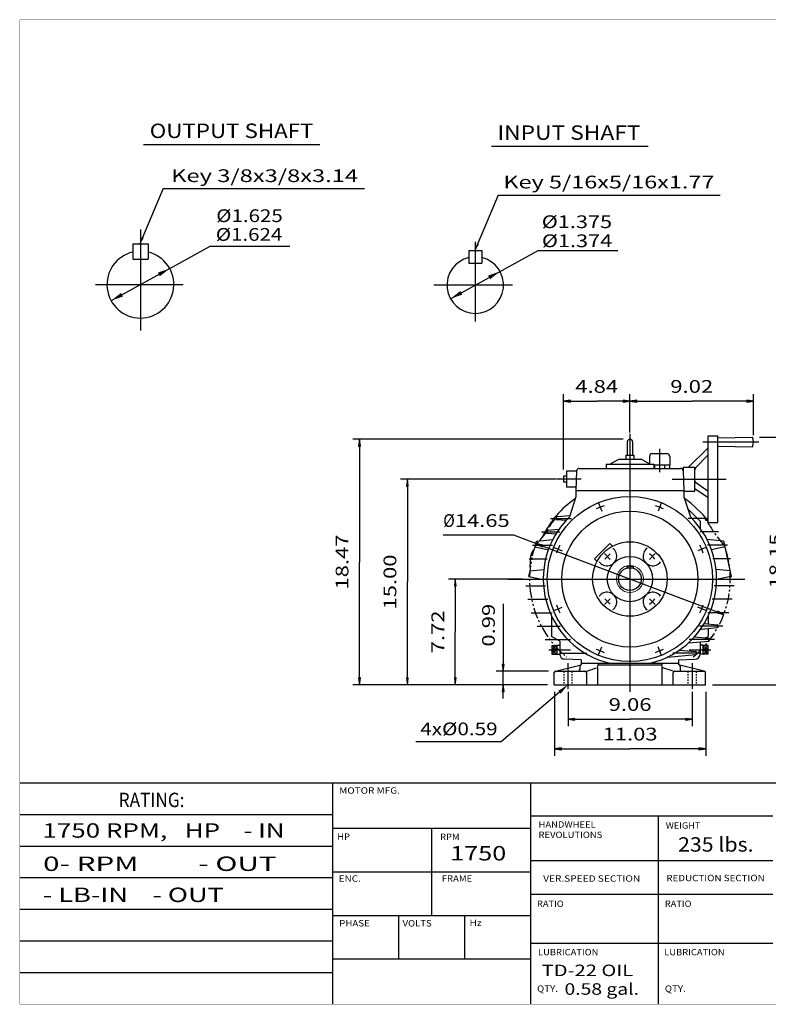
# Model space of a CAD drawing. Extents: x -48.6 to 48.6, y -35.9 to 35.9.
# Drawn here: x -48.6 to 6, y -35.9 to 35.9 of the extents above; entities that cross this region are included whole.
import ezdxf
from ezdxf.enums import TextEntityAlignment as Align

# ---------------------------------------------------------------- set-up
doc = ezdxf.new("R2010")
doc.units = 0
doc.header["$LTSCALE"] = 0.1
doc.header["$MEASUREMENT"] = 0
for name, pattern in [('CENTER', [19.4, 13, -2.1, 2.2, -2.1]), ('HIDDEN', [0.375, 0.25, -0.125]), ('PHANTOM', [15.5, 8, -1.5, 1.5, -1.5, 1.5, -1.5])]:
    doc.linetypes.add(name, pattern=pattern)
doc.layers.add('DETAIL-0', color=7, linetype='Continuous')
doc.styles.add('_TCW_TXTSTY_1', font='ROMAND.SHX')
doc.styles.get("Standard").update_dxf_attribs({"font": 'ROMAND.SHX', "height": 0.6})
doc.styles.add('STYLE', font='ROMAND.SHX', dxfattribs={"height": 0.117})
doc.dimstyles.get("Standard").update_dxf_attribs({"dimtxt": 0.929032, "dimasz": 0.5, "dimexe": 0.5, "dimexo": 0.5, "dimgap": 0.5, "dimtad": 0, "dimtih": 1, "dimtoh": 1, "dimdec": 4, "dimrnd": 1e-07, "dimzin": 0, "dimdsep": 46, "dimtxsty": '_TCW_TXTSTY_1', "dimcen": 0.09, "dimclre": 3, "dimadec": 0, "dimazin": 0, "dimtfac": 1, "dimtdec": 4, "dimtofl": 0, "dimtmove": 0, "dimatfit": 3, "dimfxl": 0, "dimtolj": 1, "dimtzin": 0, "dimarcsym": 0})

# ---------------------------------------------------------------- blocks, each defined once
blk = doc.blocks.new('*D1')
at = {"linetype": 'Continuous'}
for points in [[(-16.821, -4.889), (-16.886, -5.389), (-16.756, -5.389)], [(-16.821, -12.605), (-16.756, -12.105), (-16.886, -12.105)]]:
    blk.add_hatch(color=7, dxfattribs=at).paths.add_polyline_path(points)
at = {"color": 7, "linetype": 'Continuous'}
for p, q in [((-11.909, -4.889), (-17.321, -4.889)), ((-10.1, -12.605), (-17.321, -12.605))]:
    blk.add_line(p, q, dxfattribs=at)
for points in [[(-16.821, -4.889), (-16.886, -5.389), (-16.756, -5.389)], [(-16.821, -12.605), (-16.756, -12.105), (-16.886, -12.105)]]:
    blk.add_lwpolyline(points, close=True, dxfattribs=at)
for points in [[(-16.821, -5.389), (-16.821, -5.389), (-16.821, -5.389), (-16.821, -8.747)], [(-16.821, -12.105), (-16.821, -12.105), (-16.821, -12.105), (-16.821, -8.747)]]:
    blk.add_lwpolyline(points, dxfattribs=at)
blk.add_text('7.72', height=0.929, rotation=89.99999, dxfattribs=at).set_placement((-17.63, -10.31), (-17.63, -7.184), align=Align.FIT)
blk = doc.blocks.new('*D2')
at = {"linetype": 'Continuous'}
for points in [[(-8.603, -15.117), (-8.103, -15.182), (-8.103, -15.052)], [(0.453, -15.117), (-0.047, -15.052), (-0.047, -15.182)]]:
    blk.add_hatch(color=7, dxfattribs=at).paths.add_polyline_path(points)
at = {"color": 7, "linetype": 'Continuous'}
for p, q in [((-8.603, -13.116), (-8.603, -15.617)), ((0.453, -13.116), (0.453, -15.617))]:
    blk.add_line(p, q, dxfattribs=at)
for points in [[(-8.603, -15.117), (-8.103, -15.182), (-8.103, -15.052)], [(0.453, -15.117), (-0.047, -15.052), (-0.047, -15.182)]]:
    blk.add_lwpolyline(points, close=True, dxfattribs=at)
for points in [[(-8.103, -15.117), (-8.103, -15.117), (-8.103, -15.117), (-4.075, -15.117)], [(-0.047, -15.117), (-0.047, -15.117), (-0.047, -15.117), (-4.075, -15.117)]]:
    blk.add_lwpolyline(points, dxfattribs=at)
blk.add_text('9.06', height=0.929, dxfattribs=at).set_placement((-5.638, -14.507), (-2.512, -14.507), align=Align.FIT)
blk = doc.blocks.new('*D3')
at = {"linetype": 'Continuous'}
for points in [[(-9.587, -17.275), (-9.087, -17.34), (-9.087, -17.21)], [(1.437, -17.275), (0.937, -17.21), (0.937, -17.34)]]:
    blk.add_hatch(color=7, dxfattribs=at).paths.add_polyline_path(points)
at = {"color": 7, "linetype": 'Continuous'}
for p, q in [((-9.587, -13.116), (-9.587, -17.775)), ((1.437, -13.116), (1.437, -17.775))]:
    blk.add_line(p, q, dxfattribs=at)
for points in [[(-9.587, -17.275), (-9.087, -17.34), (-9.087, -17.21)], [(1.437, -17.275), (0.937, -17.21), (0.937, -17.34)]]:
    blk.add_lwpolyline(points, close=True, dxfattribs=at)
for points in [[(-9.087, -17.275), (-9.087, -17.275), (-9.087, -17.275), (-4.075, -17.275)], [(0.937, -17.275), (0.937, -17.275), (0.937, -17.275), (-4.075, -17.275)]]:
    blk.add_lwpolyline(points, dxfattribs=at)
blk.add_text('11.03', height=0.929, dxfattribs=at).set_placement((-6.078, -16.665), (-2.072, -16.665), align=Align.FIT)
blk = doc.blocks.new('*D4')
at = {"linetype": 'Continuous'}
for points in [[(-13.329, -11.621), (-13.264, -11.121), (-13.394, -11.121)], [(-13.329, -12.605), (-13.394, -13.105), (-13.264, -13.105)]]:
    blk.add_hatch(color=7, dxfattribs=at).paths.add_polyline_path(points)
at = {"color": 7, "linetype": 'Continuous'}
for p, q in [((-10.033, -11.621), (-13.829, -11.621)), ((-10.1, -12.605), (-13.829, -12.605))]:
    blk.add_line(p, q, dxfattribs=at)
for points in [[(-13.329, -6.695), (-13.329, -10.621), (-13.329, -11.121)], [(-13.329, -12.605), (-13.329, -11.621)], [(-13.329, -13.605), (-13.329, -13.105)]]:
    blk.add_lwpolyline(points, dxfattribs=at)
for points in [[(-13.329, -11.621), (-13.264, -11.121), (-13.394, -11.121)], [(-13.329, -12.605), (-13.394, -13.105), (-13.264, -13.105)]]:
    blk.add_lwpolyline(points, close=True, dxfattribs=at)
blk.add_text('0.99', height=0.929, rotation=89.99993, dxfattribs=at).set_placement((-13.938, -9.821), (-13.938, -6.695), align=Align.FIT)
blk = doc.blocks.new('*D5')
at = {"linetype": 'Continuous'}
for points in [[(-4.088, 8.086), (-3.588, 8.021), (-3.588, 8.151)], [(4.928, 8.085), (4.428, 8.15), (4.428, 8.02)]]:
    blk.add_hatch(color=7, dxfattribs=at).paths.add_polyline_path(points)
at = {"color": 7, "linetype": 'Continuous'}
for p, q in [((-4.088, 5.808), (-4.088, 8.586)), ((4.928, 5.611), (4.928, 8.585))]:
    blk.add_line(p, q, dxfattribs=at)
for points in [[(-4.088, 8.086), (-3.588, 8.021), (-3.588, 8.151)], [(4.928, 8.085), (4.428, 8.15), (4.428, 8.02)]]:
    blk.add_lwpolyline(points, close=True, dxfattribs=at)
for points in [[(-3.588, 8.086), (-3.588, 8.086), (-3.588, 8.086), (0.42, 8.085)], [(4.428, 8.085), (4.428, 8.085), (4.428, 8.085), (0.42, 8.085)]]:
    blk.add_lwpolyline(points, dxfattribs=at)
blk.add_text('9.02', height=0.929, rotation=-0.0029, dxfattribs=at).set_placement((-1.143, 8.695), (1.983, 8.695), align=Align.FIT)
blk = doc.blocks.new('*D7')
at = {"linetype": 'Continuous'}
for points in [[(-8.93, 8.086), (-8.43, 8.021), (-8.43, 8.151)], [(-4.088, 8.086), (-4.588, 8.151), (-4.588, 8.021)]]:
    blk.add_hatch(color=7, dxfattribs=at).paths.add_polyline_path(points)
at = {"color": 7, "linetype": 'Continuous'}
for p, q in [((-8.931, 3.109), (-8.93, 8.586)), ((-4.088, 5.808), (-4.088, 8.586))]:
    blk.add_line(p, q, dxfattribs=at)
for points in [[(-8.93, 8.086), (-8.43, 8.021), (-8.43, 8.151)], [(-4.088, 8.086), (-4.588, 8.151), (-4.588, 8.021)]]:
    blk.add_lwpolyline(points, close=True, dxfattribs=at)
for points in [[(-8.43, 8.086), (-8.43, 8.086), (-8.43, 8.086), (-6.509, 8.086)], [(-4.588, 8.086), (-4.588, 8.086), (-4.588, 8.086), (-6.509, 8.086)]]:
    blk.add_lwpolyline(points, dxfattribs=at)
blk.add_text('4.84', height=0.929, rotation=-0.001, dxfattribs=at).set_placement((-8.072, 8.695), (-4.946, 8.695), align=Align.FIT)
blk = doc.blocks.new('*D13')
at = {"linetype": 'Continuous'}
for points in [[(-20.312, 2.395), (-20.377, 1.895), (-20.247, 1.895)], [(-20.312, -12.605), (-20.247, -12.105), (-20.377, -12.105)]]:
    blk.add_hatch(color=7, dxfattribs=at).paths.add_polyline_path(points)
at = {"color": 7, "linetype": 'Continuous'}
for p, q in [((-9.431, 2.395), (-20.812, 2.395)), ((-10.1, -12.605), (-20.812, -12.605))]:
    blk.add_line(p, q, dxfattribs=at)
for points in [[(-20.312, 2.395), (-20.377, 1.895), (-20.247, 1.895)], [(-20.312, -12.605), (-20.247, -12.105), (-20.377, -12.105)]]:
    blk.add_lwpolyline(points, close=True, dxfattribs=at)
for points in [[(-20.312, 1.895), (-20.312, 1.895), (-20.312, 1.895), (-20.312, -5.105)], [(-20.312, -12.105), (-20.312, -12.105), (-20.312, -12.105), (-20.312, -5.105)]]:
    blk.add_lwpolyline(points, dxfattribs=at)
blk.add_text('15.00', height=0.929, rotation=89.99999, dxfattribs=at).set_placement((-21.122, -7.108), (-21.122, -3.102), align=Align.FIT)
blk = doc.blocks.new('*D14')
at = {"linetype": 'Continuous'}
for points in [[(7.829, 5.466), (7.764, 4.966), (7.894, 4.966)], [(7.829, -12.605), (7.894, -12.105), (7.764, -12.105)]]:
    blk.add_hatch(color=7, dxfattribs=at).paths.add_polyline_path(points)
at = {"color": 7, "linetype": 'Continuous'}
for p, q in [((5.349, 5.466), (8.329, 5.466)), ((1.924, -12.605), (8.329, -12.605))]:
    blk.add_line(p, q, dxfattribs=at)
for points in [[(7.829, 5.466), (7.764, 4.966), (7.894, 4.966)], [(7.829, -12.605), (7.894, -12.105), (7.764, -12.105)]]:
    blk.add_lwpolyline(points, close=True, dxfattribs=at)
for points in [[(7.829, 4.966), (7.829, 4.966), (7.829, 4.966), (7.829, -3.57)], [(7.829, -12.105), (7.829, -12.105), (7.829, -12.105), (7.829, -3.57)]]:
    blk.add_lwpolyline(points, dxfattribs=at)
blk.add_text('18.15', height=0.929, rotation=89.99999, dxfattribs=at).set_placement((7.019, -5.573), (7.019, -1.566), align=Align.FIT)
blk = doc.blocks.new('*D15')
at = {"linetype": 'Continuous'}
for points in [[(-23.804, 5.308), (-23.869, 4.808), (-23.739, 4.808)], [(-23.804, -12.605), (-23.739, -12.105), (-23.869, -12.105)]]:
    blk.add_hatch(color=7, dxfattribs=at).paths.add_polyline_path(points)
at = {"color": 7, "linetype": 'Continuous'}
for p, q in [((-4.588, 5.308), (-24.304, 5.308)), ((-10.1, -12.605), (-24.304, -12.605))]:
    blk.add_line(p, q, dxfattribs=at)
for points in [[(-23.804, 5.308), (-23.869, 4.808), (-23.739, 4.808)], [(-23.804, -12.605), (-23.739, -12.105), (-23.869, -12.105)]]:
    blk.add_lwpolyline(points, close=True, dxfattribs=at)
for points in [[(-23.804, 4.808), (-23.804, 4.808), (-23.804, 4.808), (-23.804, -3.648)], [(-23.804, -12.105), (-23.804, -12.105), (-23.804, -12.105), (-23.804, -3.648)]]:
    blk.add_lwpolyline(points, dxfattribs=at)
blk.add_text('18.47', height=0.929, rotation=89.99999, dxfattribs=at).set_placement((-24.614, -5.652), (-24.614, -1.645), align=Align.FIT)
blk = doc.blocks.new('*D17')
at = {"linetype": 'Continuous'}
for points in [[(-10.938, -2.306), (-10.493, -2.543), (-10.447, -2.422)], [(2.762, -7.471), (2.317, -7.234), (2.271, -7.356)]]:
    blk.add_hatch(color=7, dxfattribs=at).paths.add_polyline_path(points)
at = {"color": 7, "linetype": 'Continuous'}
for points in [[(-10.938, -2.306), (-11.406, -2.13), (-12.553, -1.697), (-17.701, -1.697)], [(2.294, -7.295), (-4.088, -4.889), (-4.088, -4.889), (-10.47, -2.482)]]:
    blk.add_lwpolyline(points, dxfattribs=at)
for points in [[(-10.938, -2.306), (-10.493, -2.543), (-10.447, -2.422)], [(2.762, -7.471), (2.317, -7.234), (2.271, -7.356)]]:
    blk.add_lwpolyline(points, close=True, dxfattribs=at)
for s, p, p2 in [('%%c', (-17.701, -1.088), (-16.859, -1.088)), ('14.65', (-16.859, -1.088), (-12.853, -1.088))]:
    blk.add_text(s, height=0.929, dxfattribs=at).set_placement(p, p2, align=Align.FIT)

msp = doc.modelspace()

# ---------------------------------------------------------------- linework, layer by layer
at = {"color": 7}
for p, q in [((-39.54947, 26.81902), (-26.69064, 26.81902)), ((-14.19164, 26.68866), (-2.7496, 26.68866)), ((-40.34512, 19.57245), (-39.22088, 19.57245)), ((-40.34512, 19.57245), (-40.34512, 18.43514)), ((-39.22088, 19.57245), (-39.22088, 18.43514)), ((-40.34512, 18.43514), (-39.22088, 18.43514)), ((-9.22127, -13.14894), (-13.44034, -16.75234)), ((-19.69669, -16.75191), (-13.44085, -16.75191))]:
    msp.add_line(p, q, dxfattribs=at)
at = {"color": 7, "linetype": 'Continuous'}
for p, q in [((-38.10886, 23.59698), (-23.43833, 23.59698)), ((-13.67879, 23.11606), (2.49386, 23.11606)), ((-39.78426, 20.61115), (-39.78426, 13.22989)), ((-15.36361, 19.7079), (-15.36361, 13.88731)), ((-43.04643, 16.5889), (-36.67029, 16.5889)), ((-12.64294, 16.55197), (-18.38108, 16.55197)), ((-4.28488, 5.11143), (-4.28488, 4.14668)), ((-4.08803, 5.70502), (-4.08803, -13.12956)), ((-3.89118, 5.11143), (-3.89118, 4.14668)), ((1.22694, 5.11143), (5.32142, 5.11143)), ((1.62064, -0.75471), (1.62064, 5.54451)), ((1.62064, 5.5445), (2.32929, 5.5445)), ((2.3293, -0.75471), (2.3293, 5.54451)), ((2.3293, 5.42077), (4.84898, 5.46576)), ((-1.92267, 4.60221), (-1.92267, 2.90321)), ((0.17872, 3.28072), (1.61812, 4.67836)), ((2.3293, 4.8021), (4.84898, 4.7571)), ((-5.54472, 3.47757), (-4.89723, 3.8514)), ((-4.89723, 3.85141), (-3.27883, 3.85141)), ((-4.3833, 4.14668), (-4.3833, 3.85141)), ((-4.3833, 4.14668), (-3.79275, 4.14668)), ((-3.79275, 4.14668), (-3.79275, 3.85141)), ((-2.63134, 3.47758), (-3.27883, 3.85141)), ((-2.66068, 4.05511), (-2.66068, 3.49451)), ((-2.45537, 4.2573), (-1.38987, 4.2573)), ((-1.18468, 4.05256), (-1.18468, 3.4503)), ((0.69174, 3.211), (1.62064, 4.17137)), ((-7.97554, 2.98545), (-8.71401, 2.98545)), ((-8.71401, 2.98545), (-8.71401, 1.80435)), ((-7.97531, 2.99232), (-8.02504, 1.56813)), ((-7.77857, 3.1823), (-0.39749, 3.1823)), ((-5.82031, 3.47757), (-2.35574, 3.47757)), ((-5.82031, 3.47757), (-5.82031, 3.1823)), ((-2.35574, 3.47757), (-2.35574, 3.1823)), ((-2.35574, 3.4503), (-1.18468, 3.4503)), ((-2.28488, 3.4503), (-2.28488, 3.1823)), ((-1.56048, 3.4503), (-1.56048, 3.1823)), ((-1.20046, 3.4503), (-1.20046, 3.1823)), ((-0.20077, 3.28072), (0.63638, 3.28072)), ((-0.20077, 3.28072), (-0.20077, 2.99232)), ((-0.20077, 2.99232), (-0.15104, 1.56813)), ((0.63638, 1.50907), (0.63638, 3.28072)), ((-7.64209, 2.3949), (-9.40126, 2.3949)), ((-8.71401, 2.60927), (-8.93055, 2.60927)), ((-8.93055, 2.60927), (-8.93055, 2.18053)), ((-8.71401, 2.18053), (-8.93055, 2.18053)), ((-1.01716, 2.3949), (2.91985, 2.3949)), ((0.68744, 2.16541), (1.62064, 1.5219)), ((-8.01679, 1.80435), (-8.71401, 1.80435)), ((-8.02504, 1.56813), (-8.02504, 1.09568)), ((-8.02504, 1.56813), (-0.15102, 1.56813)), ((-0.15103, 1.50907), (0.63638, 1.50907)), ((-0.15102, 1.56813), (-0.15102, 1.09568)), ((0.63639, 1.70335), (1.62064, 1.06592)), ((-8.02504, 1.09568), (-8.49946, -0.36444)), ((-0.15102, 1.09568), (0.3234, -0.36444)), ((-6.37809, 0.64017), (-6.13703, 0.05819)), ((-1.79795, 0.64016), (-2.03901, 0.05819)), ((0.12208, 0.25518), (1.03432, -0.65706)), ((-9.87337, -0.46646), (-8.34103, -0.46646)), ((-8.47088, -0.27648), (-9.39174, -0.35705)), ((-8.75756, -0.63135), (-9.39174, -0.57587)), ((1.62064, -0.46646), (0.16498, -0.46646)), ((1.03432, -0.65706), (1.03432, -1.18857)), ((-9.26786, -1.26947), (-10.07797, -1.34034)), ((1.62064, -0.75471), (2.32929, -0.75471)), ((-10.9952, -2.54347), (-10.90516, -2.11986)), ((-10.90516, -2.11986), (-9.71616, -2.01583)), ((-10.53661, -1.44855), (-9.21011, -1.44855)), ((-9.48879, -1.60829), (-10.07797, -1.55675)), ((2.36056, -1.44855), (1.03406, -1.44855)), ((2.7291, -2.11986), (1.54011, -2.01583)), ((2.72911, -2.11986), (2.76762, -2.11167)), ((3.317, -4.69633), (2.76761, -2.11167)), ((-11.19986, -2.42794), (-9.73614, -2.42794)), ((-10.9952, -2.54347), (-10.03329, -2.74793)), ((-9.61675, -2.59848), (-9.03478, -2.83954)), ((-6.67705, -3.4131), (-5.56349, -2.29955)), ((-5.56349, -2.29955), (-5.36967, -2.49337)), ((1.4407, -2.59852), (0.85873, -2.83958)), ((3.02381, -2.42794), (1.56008, -2.42794)), ((2.85765, -2.53528), (1.85723, -2.74792)), ((-11.42857, -3.41396), (-10.12494, -3.41396)), ((-11.35764, -4.02612), (-11.31695, -3.19366)), ((-6.67704, -3.41311), (-6.48323, -3.60693)), ((-5.94922, -3.02738), (-5.52173, -3.45487)), ((-2.23675, -3.03728), (-2.65433, -3.45486)), ((3.25251, -3.41396), (1.94888, -3.41396)), ((-11.45455, -4.70452), (-11.36451, -4.28091)), ((-11.3645, -4.28091), (-10.36861, -4.19378)), ((-4.32425, -3.94369), (-3.85181, -3.94369)), ((-4.32425, -3.94369), (-4.32425, -4.09626)), ((-3.85181, -3.94369), (-3.85181, -4.09626)), ((3.22946, -4.2845), (2.19256, -4.19378)), ((-12.9791, -4.88857), (4.29616, -4.88857)), ((-11.45454, -4.70452), (-10.40681, -4.92722)), ((3.27849, -4.70452), (2.23075, -4.92722)), ((3.27849, -4.70452), (3.317, -4.69633)), ((-11.68014, -5.38011), (-10.2393, -5.38011)), ((3.50409, -5.38011), (2.06324, -5.38011)), ((-11.54292, -6.36317), (-10.0792, -6.36317)), ((-5.93931, -6.73985), (-5.52173, -6.32226)), ((-2.23675, -6.73985), (-2.65433, -6.32227)), ((3.36686, -6.36317), (1.90314, -6.36317)), ((-9.61676, -7.17863), (-9.03479, -6.93757)), ((1.44068, -7.17867), (0.85871, -6.93761)), ((-11.29134, -7.34612), (-9.75901, -7.34612)), ((-9.79669, -7.59775), (-9.79669, -9.07517)), ((3.11529, -7.34612), (1.58295, -7.34612)), ((1.62063, -7.59775), (1.62063, -8.16461)), ((-10.8568, -8.32886), (-9.18375, -8.32886)), ((2.68075, -8.32886), (0.99463, -8.32886)), ((1.14012, -8.53514), (2.26266, -8.43693)), ((1.33061, -8.13924), (2.26266, -8.22078)), ((1.62063, -8.4931), (1.62063, -9.07517)), ((-10.26216, -9.31116), (-8.40964, -9.31116)), ((-9.20614, -9.41613), (-9.79669, -9.07517)), ((2.08611, -9.31116), (0.23359, -9.31116)), ((0.61054, -9.11373), (1.61997, -9.20204)), ((1.42972, -9.1854), (1.62063, -9.07517)), ((-9.99354, -10.04605), (-8.41874, -10.04605)), ((-9.78291, -9.72829), (-9.78291, -10.3638)), ((-9.78291, -9.72829), (-9.42858, -9.72829)), ((-9.42858, -9.72829), (-9.78291, -10.04604)), ((-9.78291, -9.72829), (-9.42858, -10.04605)), ((-9.42858, -10.04605), (-9.78291, -10.04605)), ((-9.78291, -10.04605), (-9.42858, -10.3638)), ((-9.42858, -10.04605), (-9.78291, -10.3638)), ((-9.42858, -9.7111), (-9.42858, -10.38099)), ((-9.42858, -9.7111), (-9.20614, -9.71806)), ((-9.20614, -9.41613), (-9.20614, -10.35327)), ((-6.37811, -10.41728), (-6.13705, -9.83531)), ((-1.79798, -10.41729), (-2.03904, -9.83532)), ((0.23529, -9.54142), (1.61997, -9.42028)), ((0.24268, -10.04605), (1.81748, -10.04605)), ((1.03008, -9.47188), (1.03008, -10.35327)), ((1.25252, -9.7111), (1.03008, -9.71806)), ((1.25252, -10.38099), (1.25252, -9.7111)), ((1.60685, -9.72829), (1.25252, -9.72829)), ((1.25252, -9.72829), (1.60685, -10.04605)), ((1.25252, -10.04605), (1.60686, -9.72829)), ((1.60685, -10.04605), (1.25252, -10.04605)), ((1.60685, -10.3638), (1.25252, -10.04605)), ((1.25252, -10.36381), (1.60686, -10.04605)), ((1.60685, -10.3638), (1.60685, -9.72829)), ((-9.78291, -10.3638), (-9.42858, -10.3638)), ((-9.42858, -10.38099), (-9.20614, -10.37404)), ((-9.16437, -10.29249), (-7.22037, -10.29249)), ((-7.63133, -10.78845), (-8.82618, -10.74673)), ((-1.31945, -10.57996), (0.69673, -10.40356)), ((0.98832, -10.29249), (-0.95568, -10.29249)), ((-0.54472, -10.78845), (0.65012, -10.74673)), ((-0.48303, -10.07821), (0.69672, -10.18143)), ((1.25252, -10.38099), (1.03008, -10.37404)), ((1.60685, -10.3638), (1.25252, -10.3638)), ((-9.50982, -11.59881), (-7.63133, -11.13877)), ((-8.61559, -11.0303), (-8.61559, -12.90038)), ((-7.74945, -11.26652), (-7.74945, -11.50274)), ((-7.63133, -10.78845), (-7.63133, -11.13877)), ((-7.63133, -11.0303), (-0.54472, -11.0303)), ((-7.23764, -11.62085), (-6.52893, -11.37281)), ((-6.45024, -11.34526), (-6.41087, -11.14841)), ((-6.45024, -11.34526), (-6.45024, -12.6051)), ((-6.41086, -11.0303), (-6.41086, -11.14841)), ((-6.41086, -11.14841), (-1.76519, -11.14841)), ((-1.76519, -11.0303), (-1.76519, -11.14841)), ((-1.72582, -11.34526), (-1.76519, -11.14841)), ((-1.72582, -12.6051), (-1.72582, -11.34526)), ((-0.93842, -11.62085), (-1.68743, -11.3587)), ((-0.54472, -10.78845), (-0.54472, -11.13877)), ((1.33377, -11.59881), (-0.54472, -11.13877)), ((-0.42661, -11.26037), (-0.42661, -11.50274)), ((0.43953, -11.0303), (0.43953, -12.90038)), ((-9.59984, -12.6051), (-9.59984, -11.71353)), ((-9.53315, -11.62085), (-7.35575, -11.62085)), ((-7.23764, -12.6051), (-7.23764, -11.73896)), ((-0.93842, -12.6051), (-0.93842, -11.73896)), ((-0.82031, -11.62085), (1.37889, -11.62085)), ((1.42378, -12.6051), (1.42378, -11.71353)), ((-9.59984, -12.6051), (1.42378, -12.6051))]:
    msp.add_line(p, q, dxfattribs=at)
at = {"color": 7, "linetype": 'ByBlock'}
for p, q in [((-37.64769, 17.76325), (-34.69095, 19.3884)), ((-34.69095, 19.3884), (-28.89063, 19.3884)), ((-34.69095, 19.3884), (-34.69095, 19.3884)), ((-17.17253, 15.56116), (-10.77687, 19.07648)), ((-10.77687, 19.07648), (-4.97655, 19.07648)), ((-10.77687, 19.07648), (-10.77687, 19.07648)), ((-37.64769, 17.76325), (-41.92084, 15.41455))]:
    msp.add_line(p, q, dxfattribs=at)
at = {"color": 7, "linetype": 'CENTER'}
for p, q in [((-15.83161, 19.08247), (-14.89561, 19.08247)), ((-15.83161, 19.08247), (-15.83161, 18.14347)), ((-14.89561, 19.08247), (-14.89561, 18.14347)), ((-15.83161, 18.14347), (-14.89561, 18.14347))]:
    msp.add_line(p, q, dxfattribs=at)
at = {"color": 7, "linetype": 'PHANTOM'}
for p, q in [((-10.17712, -1.44855), (-10.97064, -2.42794)), ((2.79239, -2.42794), (2.01742, -1.44855))]:
    msp.add_line(p, q, dxfattribs=at)
at = {"color": 7, "linetype": 'HIDDEN'}
for p, q in [((-8.91086, -11.62085), (-8.91086, -12.6051)), ((-8.32031, -11.62085), (-8.32031, -12.6051)), ((0.14426, -11.62085), (0.14426, -12.6051)), ((0.73481, -11.62085), (0.73481, -12.6051))]:
    msp.add_line(p, q, dxfattribs=at)
for p, q in [((-48.57365, -19.75239), (48.57365, -19.75239)), ((-25.76515, -19.75239), (-25.76515, -35.90226)), ((-11.34618, -19.75239), (-11.34618, -35.90226)), ((-48.57365, -22.05942), (-25.76515, -22.05942)), ((-11.34618, -22.15271), (6.33569, -22.15271)), ((-2.02616, -22.15271), (-2.02616, -35.90226)), ((-25.76515, -23.06085), (-11.34618, -23.06085)), ((-18.55566, -23.06085), (-18.55566, -29.43034)), ((-48.57365, -24.36646), (-25.76515, -24.36646)), ((-11.34618, -25.41238), (6.33569, -25.41238)), ((-25.76515, -26.2456), (-11.34618, -26.2456)), ((-48.57365, -26.6735), (-25.76515, -26.6735)), ((-11.34618, -27.87891), (6.33569, -27.87891)), ((-48.57365, -28.98053), (-25.76515, -28.98053)), ((-25.76515, -29.43034), (-11.34618, -29.43034)), ((-20.95897, -29.43034), (-20.95897, -32.60451)), ((-16.15257, -29.43034), (-16.15257, -32.60451)), ((-48.57365, -31.28757), (-25.76515, -31.28757)), ((-11.34618, -31.44187), (6.33569, -31.44187)), ((-25.76515, -32.60451), (-11.34618, -32.60451)), ((-48.57365, -33.59461), (-25.76515, -33.59461))]:
    msp.add_line(p, q)
at = {"const_width": 0.02}
msp.add_lwpolyline([(-48.57365, -35.90226), (-48.57365, 35.90226), (48.57365, 35.90226), (48.57365, -35.90226)], close=True, dxfattribs=at)
at = {"color": 7, "linetype": 'Continuous'}
for radius in [6.02362, 4.96063, 2.71654, 1.65354, 0.82677]:
    msp.add_circle((-4.08803, -4.88857), radius, dxfattribs=at)
at = {"color": 7, "linetype": 'Continuous', "lineweight": 0}
msp.add_circle((-4.08803, -4.88857), 0.98424, dxfattribs=at)
at = {"color": 7}
msp.add_arc((-39.78426, 16.5889), 2.43804, 103.2997742, 436.639367, dxfattribs=at)
msp.add_arc((-15.36361, 16.55197), 2.0625, 103.1151678, 436.8848372)
at = {"color": 7, "linetype": 'Continuous'}
for centre, radius, start, end in [((-4.08803, 5.11143), 0.19685, 0, 179.999964), ((4.09111, 5.11144), 0.83661, -25.0576008, 25.0575735), ((-7.77857, 2.98545), 0.19685, 89.999982, 177.999989), ((-0.39749, 2.98545), 0.19685, 2.0000256, 89.999982), ((0.83323, 3.07415), 0.19685, 135.9545603, 179.999964), ((0.75449, 2.26264), 0.11811, 179.9999777, 235.4107789), ((-4.08803, -4.88857), 7.08661, 124.1213805, 154.2799715), ((-4.08803, -4.88857), 7.08661, 36.3360258, 55.8786758), ((-4.08803, -4.88857), 5.66929, 109.3164127, 115.6834331), ((-4.08803, -4.88857), 5.66929, 64.3164148, 70.6834352), ((-4.08803, -4.88857), 6.3189, 134.2773663, 256.4003805), ((-9.38217, -0.46646), 0.10983, 94.9994619, 265.0005722), ((-4.08803, -4.88857), 6.3189, -76.4003924, 45.7225909), ((-10.0685, -1.44855), 0.10861, 94.9994619, 265.0005176), ((-10.72711, -3.22249), 0.59055, 128.1255652, 177.2016628), ((-4.08803, -4.88857), 5.66929, 154.3164037, 160.6834241), ((-5.75836, -3.21824), 0.70866, -143.5110308, 53.5111683), ((-2.4177, -3.21823), 0.70866, 126.4889563, 323.5111453), ((-4.08803, -4.88857), 5.66929, 19.3163965, 25.6834237), ((-4.08803, -4.88857), 2.32284, 128.1983067, 141.8018989), ((-4.08803, -4.88857), 2.32284, 38.1984579, 51.8020056), ((-5.75836, -6.5589), 0.70866, -53.5110351, 143.5111674), ((-4.08803, -4.88857), 2.32284, -141.8019125, -128.198334), ((-2.4177, -6.5589), 0.70866, 36.4889606, 233.5111667), ((-4.08803, -4.88857), 2.32284, -51.8018588, -38.1982803), ((-4.08803, -4.88857), 5.66929, -160.683588, -154.3165676), ((-4.08803, -4.88857), 5.66929, -25.6836013, -19.3165741), ((1.15384, -8.69202), 0.15748, 95.0001518, 144.0357122), ((2.2532, -8.32886), 0.10849, -84.9998327, 84.9998054), ((1.61043, -9.31116), 0.10953, -84.9997986, 84.9997713), ((-4.08803, -4.88857), 5.66929, -115.683597, -109.3165698), ((-4.08803, -4.88857), 5.66929, -70.6835992, -64.3165719), ((0.24901, -9.6983), 0.15748, 95.0001518, 132.0418864), ((-8.81244, -10.35327), 0.3937, 179.999964, 267.9999542), ((-1.30573, -10.73684), 0.15748, 95.0001381, 115.4427782), ((0.63638, -10.35327), 0.3937, -87.9999797, 0), ((0.68701, -10.29249), 0.11149, -84.9998806, 84.9998669), ((-7.63134, -11.26652), 0.11811, 109.4712189, 179.999964), ((-0.54472, -11.26037), 0.11811, 0, 70.5287793), ((-9.48173, -11.71353), 0.11811, 103.7607505, 179.999964), ((-7.86756, -11.50274), 0.11811, -89.999982, 0), ((-7.35575, -11.73896), 0.11811, 0, 89.999982), ((-0.82031, -11.73896), 0.11811, 89.999982, 179.999964), ((-0.3085, -11.50274), 0.11811, 179.999964, 269.9999429), ((1.30567, -11.71353), 0.11811, 0, 76.2392682)]:
    msp.add_arc(centre, radius, start, end, dxfattribs=at)
at = {"color": 7, "linetype": 'PHANTOM'}
for radius, start, end in [(7.00787, 140.8745641, 150.6016004), (7.00787, 29.3983944, 39.1254307), (7.32059, 160.3590857, 230.9671398), (7.32059, -50.9671243, 19.640921)]:
    msp.add_arc((-4.08803, -4.88857), radius, start, end, dxfattribs=at)
at = {"color": 7}
for centre, major_axis, ratio, start_param, end_param in [((-2.45458, 4.05111), (0.20607, 0), 0.99963628, 1.57079637, 3.1415928), ((-1.39082, 4.0511), (0.20609, 0), 0.99957506, 0, 1.57079637)]:
    msp.add_ellipse(centre, major_axis=major_axis, ratio=ratio, start_param=start_param, end_param=end_param, dxfattribs=at)
at = {"color": 7, "linetype": 'Continuous'}
msp.add_point((-15.36361, 16.55197), dxfattribs=at)
at = {"color": 7, "linetype": 'ByBlock'}
for points in [[(-38.3671, 17.19597), (-38.5122, 17.45995), (-37.64769, 17.76325)], [(-14.28323, 16.9801), (-14.42833, 17.24409), (-13.56382, 17.54739)], [(-41.05633, 15.71785), (-41.20143, 15.98184), (-41.92084, 15.41455)], [(-16.30922, 15.86124), (-16.45432, 16.12522), (-17.17373, 15.55793)]]:
    msp.add_solid(points, dxfattribs=at)
at = {"color": 7}
msp.add_solid([(-9.31128, -13.04886), (-9.13126, -13.24901), (-8.62081, -12.60888)], dxfattribs=at)
at = {"layer": 'DEFPOINTS', "color": 7, "linetype": 'Continuous'}
for p in [(-37.64769, 17.76325), (-41.92084, 15.41455)]:
    msp.add_point(p, dxfattribs=at)

# ---------------------------------------------------------------- texts
at = {"color": 7, "style": 'STYLE'}
for s, height, p, p2 in [('OUTPUT SHAFT', 1.0529033, (-39.10417, 27.27868), (-27.16029, 27.27868)), ('INPUT SHAFT', 1.0529033, (-13.74634, 27.14832), (-3.31601, 27.14832)), ('4xØ0.59', 0.929032, (-19.37606, -16.28668), (-13.73413, -16.28668))]:
    msp.add_text(s, height=height, dxfattribs=at).set_placement(p, p2, align=Align.FIT)
at = {"color": 7, "linetype": 'ByBlock'}
for s, height, p, p2 in [('Key 3/8x3/8x3.14', 0.9290323, (-37.53826, 24.06754), (-23.91245, 24.06754)), ('Key 5/16x5/16x1.77', 0.9290323, (-13.31222, 23.60415), (2.07487, 23.60415)), ('Ø1.375', 0.929032, (-10.51763, 20.70914), (-5.38941, 20.70914)), ('Ø1.374', 0.929032, (-10.5098, 19.31944), (-5.38158, 19.31944))]:
    msp.add_text(s, height=height, dxfattribs=at).set_placement(p, p2, align=Align.FIT)
at = {"color": 7}
msp.add_text('Ø1.624', height=0.929032, dxfattribs=at).set_placement((-34.28303, 19.78341), (-29.43465, 19.78341), align=Align.FIT)
at = {"style": 'STYLE'}
for s, height, p, p2 in [('MOTOR MFG.', 0.464618, (-25.28811, -20.55084), (-20.85972, -20.55084)), ('HANDWHEEL', 0.464618, (-10.75153, -23.02833), (-6.5845, -23.02833)), ('WEIGHT', 0.464618, (-1.47367, -23.10341), (1.05269, -23.10341)), ('HP', 0.464618, (-25.42709, -23.91601), (-24.49786, -23.91601)), ('RPM', 0.464618, (-17.92592, -23.92924), (-16.51271, -23.92924)), ('REVOLUTIONS', 0.4646175, (-10.75153, -23.78057), (-6.10052, -23.78057)), ('ENC.', 0.464618, (-25.32567, -26.9698), (-23.70919, -26.9698)), ('FRAME', 0.464618, (-17.81323, -26.9698), (-15.5821, -26.9698)), ('VER.SPEED SECTION', 0.4646175, (-10.41347, -26.9698), (-3.33774, -26.9698)), ('REDUCTION SECTION', 0.4646175, (-1.43611, -26.93226), (5.74127, -26.93226)), ('RATIO', 0.464618, (-10.86422, -28.80915), (-8.91863, -28.80915)), ('RATIO', 0.464618, (-1.5442, -28.80915), (0.40139, -28.80915)), ('PHASE', 0.464618, (-25.28811, -30.23559), (-23.05698, -30.23559)), ('VOLTS', 0.464618, (-20.66796, -30.23559), (-18.5433, -30.23559)), ('Hz', 0.464618, (-15.78487, -30.19805), (-14.89919, -30.19805)), ('LUBRICATION', 0.4646175, (-10.7891, -32.3377), (-6.38491, -32.3377)), ('LUBRICATION', 0.4646175, (-1.58635, -32.3377), (2.81783, -32.3377)), ('QTY.', 0.464618, (-10.86422, -35.00288), (-9.33485, -35.00288)), ('QTY.', 0.464618, (-1.5442, -35.00288), (-0.01483, -35.00288))]:
    msp.add_text(s, height=height, dxfattribs=at).set_placement(p, p2, align=Align.FIT)
for s, height, p, p2 in [('RATING:', 1.05, (-41.36319, -21.52777), (-36.56819, -21.52777)), ('1750 RPM,   HP    - IN', 1.05, (-46.92627, -23.75793), (-29.26877, -23.75793)), ('235 lbs.', 1.05, (-0.57773, -24.77559), (4.92602, -24.77559)), ('1750', 1.05, (-17.1912, -25.41962), (-13.1071, -25.41962)), ('0- RPM         - OUT', 1.05, (-46.87999, -26.18418), (-29.84374, -26.18418)), ('- LB-IN    - OUT', 1.05, (-46.89936, -28.45147), (-33.69561, -28.45147)), ('TD-22 OIL', 0.84, (-10.52054, -33.85796), (-3.85416, -33.85796)), ('0.58 gal.', 0.84, (-8.85813, -35.21698), (-3.42592, -35.21698))]:
    msp.add_text(s, height=height).set_placement(p, p2, align=Align.FIT)
at = {"layer": 'DETAIL-0', "color": 7, "linetype": 'Continuous'}
msp.add_text('Ø1.625', height=0.929032, dxfattribs=at).set_placement((-34.25162, 21.14973), (-29.40324, 21.14973), align=Align.FIT)

# ---------------------------------------------------------------- dimensions: what is measured, and where the dimension line sits
at = {"color": 7, "linetype": 'Continuous'}
for base, p1, p2, angle, text, override, picture, middle in [((-8.93045, 8.08563), (-4.08803, 5.30828), (-8.93055, 2.60927), 179.9990032, '4.84', {"dimgap": 0.3, "dimtad": 1, "dimtih": 0, "dimtoh": 0, "dimclrd": 7, "dimclre": 7, "dimclrt": 7, "dimtix": 1, "dimtofl": 1}, '*D7', (-6.5092, 9.13559)), ((-4.08789, 8.08559), (4.92772, 5.11143), (-4.08803, 5.30828), 179.997103, '9.02', {"dimgap": 0.3, "dimtad": 1, "dimtih": 0, "dimtoh": 0, "dimclrd": 7, "dimclre": 7, "dimclrt": 7, "dimtofl": 1}, '*D5', (0.42004, 9.13537)), ((-23.80403, -12.6051), (-4.08803, 5.30828), (-9.59984, -12.6051), 269.9999903, '18.47', {"dimtad": 1, "dimtih": 0, "dimtoh": 0, "dimclrd": 7, "dimclre": 7, "dimclrt": 7, "dimtofl": 1}, '*D15', (-25.05402, -3.64841)), ((7.82912, -12.6051), (4.84896, 5.46577), (1.42378, -12.6051), 269.9999905, '18.15', {"dimtad": 1, "dimtih": 0, "dimtoh": 0, "dimclrd": 7, "dimclre": 7, "dimclrt": 7, "dimtofl": 1}, '*D14', (6.57912, -3.56967)), ((-20.31227, -12.6051), (-8.93055, 2.3949), (-9.59984, -12.6051), 269.9999903, '15.00', {"dimtad": 1, "dimtih": 0, "dimtoh": 0, "dimclrd": 7, "dimclre": 7, "dimclrt": 7, "dimtofl": 1}, '*D13', (-21.56227, -5.1051)), ((-16.82051, -12.6051), (-11.40862, -4.88857), (-9.59984, -12.6051), 269.9999903, '7.72', {"dimtad": 1, "dimtih": 0, "dimtoh": 0, "dimclrd": 7, "dimclre": 7, "dimclrt": 7, "dimtofl": 1}, '*D1', (-18.07051, -8.74683)), ((-13.32875, -11.62085), (-9.59984, -12.6051), (-9.53318, -11.62085), 269.9999318, '0.99', {"dimgap": 0.3, "dimtad": 1, "dimtih": 0, "dimtoh": 0, "dimclrd": 7, "dimclre": 7, "dimclrt": 7, "dimtofl": 1}, '*D4', (-14.37875, -8.25794))]:
    dim = msp.add_linear_dim(base=base, p1=p1, p2=p2, angle=angle, text=text, dimstyle='Standard', override=override, dxfattribs=at)
    dim.commit()
    dim.dimension.update_dxf_attribs({"geometry": picture, "text_midpoint": middle})
dim = msp.add_diameter_dim_2p(p1=(2.76191, -7.47111), p2=(-10.93796, -2.30603), text='14.65', dimstyle='Standard', override={"dimgap": 0.3, "dimtad": 1, "dimpost": 'Ø', "dimclrd": 7, "dimclre": 7, "dimclrt": 7, "dimtofl": 1}, dxfattribs=at)
dim.commit()
dim.dimension.update_dxf_attribs({"geometry": '*D17', "text_midpoint": (-15.27677, -0.64729)})
for p1, p2, distance, text, picture, middle in [((-9.58684, -12.61612), (1.4369, -12.61612), -4.65879, '11.03', '*D3', (-4.07497, -16.22491)), ((-8.60257, -12.61612), (0.45264, -12.61612), -2.50105, '9.06', '*D2', (-4.07497, -14.06717))]:
    dim = msp.add_aligned_dim(p1=p1, p2=p2, distance=distance, text=text, dimstyle='Standard', override={"dimgap": 0.3, "dimtad": 1, "dimtih": 0, "dimtoh": 0, "dimclrd": 7, "dimclre": 7, "dimclrt": 7, "dimtofl": 1}, dxfattribs=at)
    dim.commit()
    dim.dimension.update_dxf_attribs({"geometry": picture, "text_midpoint": middle})

# ---------------------------------------------------------------- leaders
for points in [[(-39.79206, 19.57564), (-38.10965, 23.61361), (-38.1096, 23.61361)], [(-15.36199, 19.09471), (-13.67958, 23.13268), (-13.67953, 23.13268)]]:
    msp.add_leader(points, dimstyle='Standard', override={"dimexe": 0.3, "dimexo": 0.3, "dimgap": 0.1, "dimdec": 2, "dimclrd": 7, "dimclre": 7, "dimclrt": 7, "dimtdec": 2, "dimtofl": 1}, dxfattribs=at)

doc.saveas('drawing.dxf')
